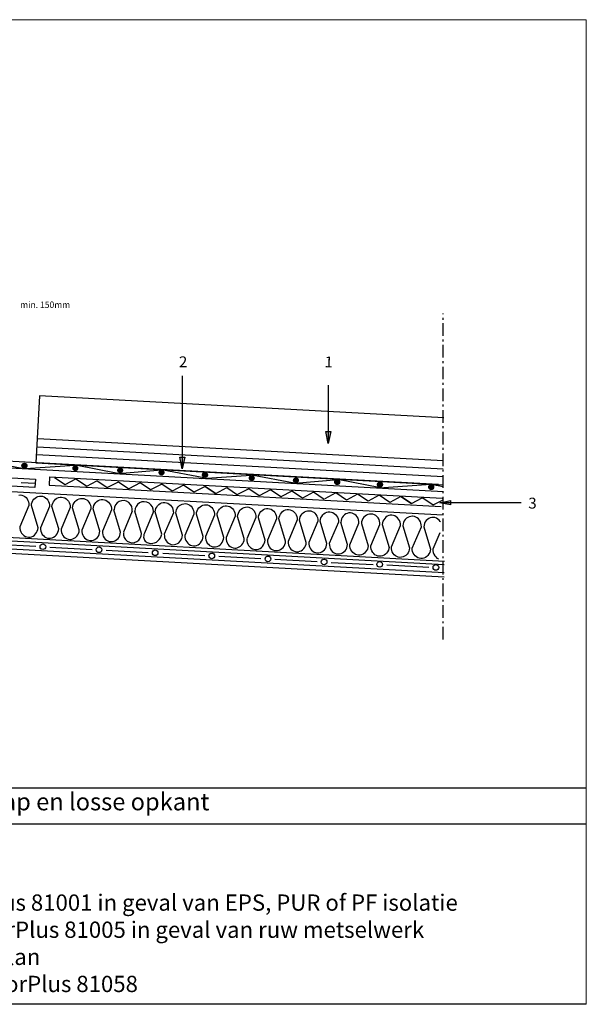
# Model space of a CAD drawing. Units: inches. Extents: x -161 to 345, y 259 to 713.
# Drawn here: x 84 to 345, y 259 to 713 of the extents above; entities that cross this region are included whole.
import ezdxf
from ezdxf.enums import TextEntityAlignment as Align

# ---------------------------------------------------------------- set-up
doc = ezdxf.new("R2010")
doc.units = ezdxf.units.IN
doc.header["$MEASUREMENT"] = 0
doc.linetypes.add('DCAD_Center', pattern=[36, 21, -6, 3, -6])
for name, color, linetype, true_color in [('1', 7, 'Continuous', 0xffffff), ('6', 7, 'Continuous', 0xffffff), ('9', 7, 'Continuous', 0xffffff), ('ARCERING', 7, 'Continuous', 0xffffff), ('NUMÉROS', 7, 'Continuous', 0xffffff), ('PIJLEN', 7, 'Continuous', 0x000000)]:
    doc.layers.add(name, color=color, linetype=linetype, true_color=true_color)
doc.styles.get("Standard").update_dxf_attribs({"font": 'ARIALN.TTF'})

msp = doc.modelspace()

# ---------------------------------------------------------------- hatches: boundary and pattern name
h = msp.add_hatch(color=256)
h.paths.add_polyline_path([(-45.88, 615.41), (-42.88, 616.01), (-45.88, 616.61)])
h.paths.add_polyline_path([(-36.64, 626.89), (-37.24, 623.89), (-37.84, 626.89)])
h.paths.add_polyline_path([(77.64, 618.39), (78.24, 621.39), (78.84, 618.39)])
h.paths.add_polyline_path([(38.94, 575.47), (35.94, 576.07), (38.94, 576.67)])
h.paths.add_polyline_path([(-64.16, 549.91), (-59.16, 548.91), (-64.16, 547.91)])
h.paths.add_polyline_path([(-41.92, 547.91), (-46.92, 548.91), (-41.92, 549.91)])
h.paths.add_polyline_path([(159.62, 511.12), (158.52, 505.62), (157.42, 511.12)])
h.paths.add_polyline_path([(226.93, 522.89), (225.83, 517.39), (224.73, 522.89)])
h.paths.add_polyline_path([(282.22, 489.05), (277.22, 490.05), (282.22, 491.05)])
at = {"layer": '9', "linetype": 'Continuous', "ltscale": 0.08956}
for points in [[(84.23, 507.2), (84.24, 507.26), (84.24, 507.32), (84.25, 507.38), (84.27, 507.43), (84.28, 507.49), (84.3, 507.55), (84.32, 507.6), (84.34, 507.66), (84.37, 507.71), (84.4, 507.76), (84.43, 507.81), (84.46, 507.86), (84.5, 507.91), (84.54, 507.96), (84.58, 508), (84.62, 508.05), (84.66, 508.09), (84.71, 508.13), (84.76, 508.17), (84.81, 508.21), (84.86, 508.24), (84.91, 508.27), (84.97, 508.3), (85.03, 508.33), (85.08, 508.36), (85.14, 508.38), (85.2, 508.4), (85.26, 508.42), (85.33, 508.44), (85.39, 508.45), (85.45, 508.46), (85.52, 508.47), (85.58, 508.48), (85.64, 508.48), (85.71, 508.48), (85.77, 508.48), (85.84, 508.48), (85.9, 508.47), (85.97, 508.47), (86.03, 508.45), (86.09, 508.44), (86.16, 508.42), (86.22, 508.41), (86.28, 508.39), (86.34, 508.36), (86.4, 508.34), (86.45, 508.31), (86.51, 508.28), (86.57, 508.25), (86.62, 508.21), (86.67, 508.18), (86.72, 508.14), (86.77, 508.1), (86.81, 508.06), (86.86, 508.02), (86.9, 507.97), (86.94, 507.92), (86.98, 507.88), (87.01, 507.83), (87.05, 507.78), (87.08, 507.72), (87.1, 507.67), (87.13, 507.62), (87.15, 507.56), (87.17, 507.51), (87.19, 507.45), (87.2, 507.39), (87.22, 507.34), (87.23, 507.28), (87.23, 507.22), (87.24, 507.16), (87.24, 507.1), (87.24, 507.04), (87.23, 506.99), (87.22, 506.93), (87.21, 506.87), (87.2, 506.81), (87.19, 506.76), (87.17, 506.7), (87.15, 506.64), (87.12, 506.59), (87.1, 506.54), (87.07, 506.48), (87.04, 506.43), (87, 506.38), (86.97, 506.34), (86.93, 506.29), (86.89, 506.24), (86.85, 506.2), (86.8, 506.16), (86.75, 506.12), (86.71, 506.08), (86.66, 506.04), (86.6, 506.01), (86.55, 505.98), (86.5, 505.95), (86.44, 505.92), (86.38, 505.89), (86.32, 505.87), (86.26, 505.85), (86.2, 505.83), (86.14, 505.81), (86.08, 505.8), (86.01, 505.79), (85.95, 505.78), (85.88, 505.77), (85.82, 505.77), (85.76, 505.77), (85.69, 505.77), (85.63, 505.77), (85.56, 505.78), (85.5, 505.78), (85.43, 505.8), (85.37, 505.81), (85.31, 505.83), (85.25, 505.84), (85.19, 505.86), (85.13, 505.89), (85.07, 505.91), (85.01, 505.94), (84.95, 505.97), (84.9, 506), (84.85, 506.04), (84.79, 506.07), (84.74, 506.11), (84.7, 506.15), (84.65, 506.19), (84.61, 506.24), (84.56, 506.28), (84.53, 506.33), (84.49, 506.37), (84.45, 506.42), (84.42, 506.48), (84.39, 506.53), (84.36, 506.58), (84.34, 506.63), (84.31, 506.69), (84.29, 506.75), (84.28, 506.8), (84.26, 506.86), (84.25, 506.92), (84.24, 506.97), (84.23, 507.03), (84.23, 507.09), (84.23, 507.15)], [(107.79, 506.06), (107.8, 506.17), (107.83, 506.27), (107.86, 506.38), (107.9, 506.48), (107.96, 506.58), (108.02, 506.67), (108.09, 506.76), (108.16, 506.84), (108.25, 506.92), (108.34, 506.99), (108.44, 507.05), (108.54, 507.11), (108.65, 507.15), (108.76, 507.19), (108.88, 507.22), (109, 507.24), (109.11, 507.25), (109.23, 507.26), (109.29, 507.25), (109.41, 507.24), (109.53, 507.22), (109.65, 507.19), (109.76, 507.15), (109.87, 507.11), (109.98, 507.05), (110.07, 506.99), (110.17, 506.92), (110.25, 506.84), (110.33, 506.76), (110.41, 506.67), (110.47, 506.58), (110.52, 506.48), (110.57, 506.38), (110.6, 506.28), (110.63, 506.17), (110.65, 506.06), (110.65, 505.95), (110.65, 505.9), (110.64, 505.79), (110.62, 505.68), (110.59, 505.57), (110.56, 505.47), (110.51, 505.37), (110.45, 505.28), (110.39, 505.18), (110.31, 505.1), (110.23, 505.02), (110.14, 504.95), (110.05, 504.88), (109.95, 504.82), (109.84, 504.77), (109.73, 504.73), (109.61, 504.7), (109.5, 504.67), (109.38, 504.66), (109.26, 504.65), (109.16, 504.65), (109.15, 504.65), (109.03, 504.66), (108.91, 504.68), (108.8, 504.71), (108.68, 504.75), (108.58, 504.8), (108.47, 504.85), (108.37, 504.91), (108.28, 504.98), (108.19, 505.06), (108.11, 505.14), (108.04, 505.23), (107.97, 505.32), (107.92, 505.42), (107.87, 505.52), (107.84, 505.62), (107.81, 505.73), (107.79, 505.84), (107.79, 505.95)], [(128.45, 505.08), (128.46, 505.19), (128.49, 505.29), (128.52, 505.4), (128.56, 505.5), (128.62, 505.6), (128.68, 505.69), (128.75, 505.78), (128.82, 505.86), (128.91, 505.94), (129, 506.01), (129.1, 506.07), (129.2, 506.13), (129.31, 506.17), (129.42, 506.21), (129.54, 506.24), (129.65, 506.26), (129.77, 506.27), (129.89, 506.28), (129.95, 506.27), (129.95, 506.27), (130.07, 506.26), (130.19, 506.24), (130.31, 506.21), (130.42, 506.18), (130.53, 506.13), (130.63, 506.07), (130.73, 506.01), (130.83, 505.94), (130.91, 505.87), (130.99, 505.78), (131.07, 505.69), (131.13, 505.6), (131.18, 505.5), (131.23, 505.4), (131.26, 505.3), (131.29, 505.19), (131.31, 505.08), (131.31, 504.97), (131.31, 504.92), (131.3, 504.81), (131.28, 504.7), (131.25, 504.59), (131.22, 504.49), (131.17, 504.39), (131.11, 504.3), (131.05, 504.21), (130.97, 504.12), (130.89, 504.04), (130.8, 503.97), (130.71, 503.9), (130.6, 503.84), (130.5, 503.79), (130.39, 503.75), (130.27, 503.72), (130.16, 503.69), (130.04, 503.68), (129.92, 503.67), (129.81, 503.67), (129.81, 503.67), (129.69, 503.68), (129.57, 503.7), (129.46, 503.73), (129.34, 503.77), (129.23, 503.82), (129.13, 503.87), (129.03, 503.93), (128.94, 504), (128.85, 504.08), (128.77, 504.16), (128.7, 504.25), (128.63, 504.34), (128.58, 504.44), (128.53, 504.54), (128.5, 504.65), (128.47, 504.75), (128.45, 504.86), (128.45, 504.97)], [(147.53, 504.08), (147.54, 504.19), (147.57, 504.29), (147.6, 504.4), (147.64, 504.5), (147.7, 504.6), (147.76, 504.69), (147.83, 504.78), (147.9, 504.86), (147.99, 504.94), (148.08, 505.01), (148.18, 505.07), (148.28, 505.13), (148.39, 505.17), (148.5, 505.21), (148.62, 505.24), (148.73, 505.26), (148.85, 505.27), (148.97, 505.28), (149.03, 505.27), (149.15, 505.26), (149.27, 505.24), (149.39, 505.21), (149.5, 505.18), (149.61, 505.13), (149.72, 505.07), (149.81, 505.01), (149.91, 504.94), (149.99, 504.87), (150.07, 504.78), (150.15, 504.69), (150.21, 504.6), (150.26, 504.5), (150.31, 504.4), (150.34, 504.3), (150.37, 504.19), (150.39, 504.08), (150.39, 503.97), (150.39, 503.92), (150.38, 503.81), (150.36, 503.7), (150.33, 503.6), (150.3, 503.49), (150.25, 503.39), (150.19, 503.3), (150.13, 503.21), (150.05, 503.12), (149.97, 503.04), (149.88, 502.97), (149.79, 502.9), (149.69, 502.84), (149.58, 502.79), (149.47, 502.75), (149.35, 502.72), (149.24, 502.69), (149.12, 502.68), (149, 502.67), (148.89, 502.67), (148.77, 502.68), (148.65, 502.7), (148.54, 502.73), (148.42, 502.77), (148.31, 502.82), (148.21, 502.87), (148.11, 502.93), (148.02, 503), (147.93, 503.08), (147.85, 503.16), (147.78, 503.25), (147.71, 503.34), (147.66, 503.44), (147.61, 503.54), (147.58, 503.65), (147.55, 503.75), (147.53, 503.86), (147.53, 503.97)], [(167.49, 502.94), (167.49, 503), (167.5, 503.06), (167.51, 503.12), (167.52, 503.17), (167.54, 503.23), (167.56, 503.29), (167.58, 503.34), (167.6, 503.4), (167.63, 503.45), (167.66, 503.5), (167.69, 503.55), (167.72, 503.6), (167.76, 503.65), (167.79, 503.7), (167.83, 503.74), (167.88, 503.79), (167.92, 503.83), (167.97, 503.87), (168.02, 503.91), (168.07, 503.95), (168.12, 503.98), (168.17, 504.01), (168.23, 504.04), (168.28, 504.07), (168.34, 504.1), (168.4, 504.12), (168.46, 504.14), (168.52, 504.16), (168.58, 504.18), (168.65, 504.19), (168.71, 504.2), (168.77, 504.21), (168.84, 504.22), (168.9, 504.22), (168.97, 504.22), (169.03, 504.22), (169.1, 504.22), (169.16, 504.21), (169.22, 504.21), (169.29, 504.19), (169.35, 504.18), (169.41, 504.16), (169.48, 504.15), (169.54, 504.13), (169.6, 504.1), (169.66, 504.08), (169.71, 504.05), (169.77, 504.02), (169.82, 503.99), (169.88, 503.95), (169.93, 503.92), (169.98, 503.88), (170.03, 503.84), (170.07, 503.8), (170.12, 503.76), (170.16, 503.71), (170.2, 503.66), (170.24, 503.62), (170.27, 503.57), (170.3, 503.52), (170.33, 503.46), (170.36, 503.41), (170.39, 503.36), (170.41, 503.3), (170.43, 503.25), (170.45, 503.19), (170.46, 503.13), (170.47, 503.08), (170.48, 503.02), (170.49, 502.96), (170.49, 502.9), (170.5, 502.84), (170.49, 502.78), (170.49, 502.73), (170.48, 502.67), (170.47, 502.61), (170.46, 502.55), (170.44, 502.5), (170.43, 502.44), (170.4, 502.38), (170.38, 502.33), (170.35, 502.28), (170.33, 502.22), (170.29, 502.17), (170.26, 502.12), (170.23, 502.08), (170.19, 502.03), (170.15, 501.98), (170.1, 501.94), (170.06, 501.9), (170.01, 501.86), (169.96, 501.82), (169.91, 501.78), (169.86, 501.75), (169.81, 501.72), (169.75, 501.69), (169.7, 501.66), (169.64, 501.63), (169.58, 501.61), (169.52, 501.59), (169.46, 501.57), (169.4, 501.55), (169.33, 501.54), (169.27, 501.53), (169.21, 501.52), (169.14, 501.51), (169.08, 501.51), (169.01, 501.51), (168.95, 501.51), (168.88, 501.51), (168.82, 501.52), (168.76, 501.52), (168.69, 501.54), (168.63, 501.55), (168.57, 501.57), (168.5, 501.58), (168.44, 501.6), (168.38, 501.63), (168.32, 501.65), (168.27, 501.68), (168.21, 501.71), (168.16, 501.74), (168.1, 501.78), (168.05, 501.81), (168, 501.85), (167.95, 501.89), (167.91, 501.93), (167.86, 501.98), (167.82, 502.02), (167.78, 502.07), (167.75, 502.11), (167.71, 502.16), (167.68, 502.22), (167.65, 502.27), (167.62, 502.32), (167.59, 502.37), (167.57, 502.43), (167.55, 502.49), (167.53, 502.54), (167.52, 502.6), (167.51, 502.66), (167.5, 502.71), (167.49, 502.77), (167.49, 502.83), (167.49, 502.89)], [(189.11, 501.55), (189.13, 501.65), (189.15, 501.76), (189.18, 501.87), (189.23, 501.97), (189.28, 502.07), (189.34, 502.16), (189.41, 502.25), (189.49, 502.33), (189.57, 502.41), (189.66, 502.48), (189.76, 502.54), (189.86, 502.6), (189.97, 502.64), (190.08, 502.68), (190.2, 502.71), (190.32, 502.73), (190.44, 502.74), (190.56, 502.74), (190.62, 502.74), (190.74, 502.73), (190.85, 502.71), (190.97, 502.68), (191.08, 502.64), (191.19, 502.6), (191.3, 502.54), (191.4, 502.48), (191.49, 502.41), (191.58, 502.33), (191.66, 502.25), (191.73, 502.16), (191.79, 502.07), (191.85, 501.97), (191.89, 501.87), (191.93, 501.76), (191.95, 501.66), (191.97, 501.55), (191.97, 501.44), (191.97, 501.39), (191.96, 501.28), (191.95, 501.17), (191.92, 501.06), (191.88, 500.96), (191.83, 500.86), (191.77, 500.76), (191.71, 500.67), (191.63, 500.59), (191.55, 500.51), (191.46, 500.44), (191.37, 500.37), (191.27, 500.31), (191.16, 500.26), (191.05, 500.22), (190.94, 500.19), (190.82, 500.16), (190.7, 500.15), (190.58, 500.14), (190.48, 500.14), (190.47, 500.14), (190.35, 500.15), (190.24, 500.17), (190.12, 500.2), (190.01, 500.24), (189.9, 500.28), (189.79, 500.34), (189.69, 500.4), (189.6, 500.47), (189.51, 500.55), (189.43, 500.63), (189.36, 500.72), (189.3, 500.81), (189.24, 500.91), (189.2, 501.01), (189.16, 501.11), (189.13, 501.22), (189.12, 501.33), (189.11, 501.44)], [(209.48, 500.48), (209.49, 500.59), (209.51, 500.69), (209.55, 500.8), (209.59, 500.9), (209.64, 501), (209.7, 501.09), (209.77, 501.18), (209.85, 501.26), (209.93, 501.34), (210.03, 501.41), (210.12, 501.47), (210.23, 501.53), (210.33, 501.57), (210.45, 501.61), (210.56, 501.64), (210.68, 501.66), (210.8, 501.67), (210.92, 501.68), (210.98, 501.67), (210.98, 501.67), (211.1, 501.66), (211.22, 501.64), (211.33, 501.61), (211.45, 501.58), (211.56, 501.53), (211.66, 501.47), (211.76, 501.41), (211.85, 501.34), (211.94, 501.27), (212.02, 501.18), (212.09, 501.09), (212.15, 501), (212.21, 500.9), (212.25, 500.8), (212.29, 500.7), (212.32, 500.59), (212.33, 500.48), (212.34, 500.37), (212.34, 500.32), (212.33, 500.21), (212.31, 500.1), (212.28, 500), (212.24, 499.89), (212.19, 499.79), (212.14, 499.7), (212.07, 499.61), (212, 499.52), (211.92, 499.44), (211.83, 499.37), (211.73, 499.3), (211.63, 499.24), (211.52, 499.19), (211.41, 499.15), (211.3, 499.12), (211.18, 499.09), (211.06, 499.08), (210.94, 499.07), (210.84, 499.07), (210.84, 499.07), (210.72, 499.08), (210.6, 499.1), (210.48, 499.13), (210.37, 499.17), (210.26, 499.22), (210.15, 499.27), (210.06, 499.33), (209.96, 499.4), (209.87, 499.48), (209.79, 499.56), (209.72, 499.65), (209.66, 499.74), (209.6, 499.84), (209.56, 499.94), (209.52, 500.05), (209.5, 500.15), (209.48, 500.26), (209.47, 500.37)], [(228.45, 499.65), (228.46, 499.71), (228.46, 499.77), (228.47, 499.83), (228.49, 499.88), (228.5, 499.94), (228.52, 500), (228.54, 500.05), (228.56, 500.11), (228.59, 500.16), (228.62, 500.21), (228.65, 500.26), (228.68, 500.31), (228.72, 500.36), (228.76, 500.41), (228.8, 500.45), (228.84, 500.5), (228.88, 500.54), (228.93, 500.58), (228.98, 500.62), (229.03, 500.65), (229.08, 500.69), (229.13, 500.72), (229.19, 500.75), (229.25, 500.78), (229.3, 500.81), (229.36, 500.83), (229.42, 500.85), (229.48, 500.87), (229.55, 500.89), (229.61, 500.9), (229.67, 500.91), (229.74, 500.92), (229.8, 500.93), (229.86, 500.93), (229.93, 500.93), (229.99, 500.93), (230.06, 500.93), (230.12, 500.92), (230.19, 500.91), (230.25, 500.9), (230.31, 500.89), (230.38, 500.87), (230.44, 500.86), (230.5, 500.83), (230.56, 500.81), (230.62, 500.79), (230.68, 500.76), (230.73, 500.73), (230.79, 500.7), (230.84, 500.66), (230.89, 500.63), (230.94, 500.59), (230.99, 500.55), (231.04, 500.51), (231.08, 500.46), (231.12, 500.42), (231.16, 500.37), (231.2, 500.33), (231.23, 500.28), (231.27, 500.22), (231.3, 500.17), (231.33, 500.12), (231.35, 500.07), (231.37, 500.01), (231.39, 499.96), (231.41, 499.9), (231.43, 499.84), (231.44, 499.78), (231.45, 499.73), (231.45, 499.67), (231.46, 499.61), (231.46, 499.55), (231.46, 499.49), (231.45, 499.43), (231.44, 499.38), (231.43, 499.32), (231.42, 499.26), (231.41, 499.2), (231.39, 499.15), (231.37, 499.09), (231.34, 499.04), (231.32, 498.99), (231.29, 498.93), (231.26, 498.88), (231.22, 498.83), (231.19, 498.78), (231.15, 498.74), (231.11, 498.69), (231.07, 498.65), (231.02, 498.61), (230.98, 498.57), (230.93, 498.53), (230.88, 498.49), (230.83, 498.46), (230.77, 498.42), (230.72, 498.39), (230.66, 498.37), (230.6, 498.34), (230.54, 498.32), (230.48, 498.3), (230.42, 498.28), (230.36, 498.26), (230.3, 498.25), (230.23, 498.24), (230.17, 498.23), (230.11, 498.22), (230.04, 498.22), (229.98, 498.21), (229.91, 498.22), (229.85, 498.22), (229.78, 498.22), (229.72, 498.23), (229.65, 498.24), (229.59, 498.26), (229.53, 498.27), (229.47, 498.29), (229.41, 498.31), (229.35, 498.34), (229.29, 498.36), (229.23, 498.39), (229.17, 498.42), (229.12, 498.45), (229.07, 498.48), (229.02, 498.52), (228.97, 498.56), (228.92, 498.6), (228.87, 498.64), (228.83, 498.68), (228.79, 498.73), (228.75, 498.78), (228.71, 498.82), (228.67, 498.87), (228.64, 498.92), (228.61, 498.98), (228.58, 499.03), (228.56, 499.08), (228.53, 499.14), (228.51, 499.19), (228.5, 499.25), (228.48, 499.31), (228.47, 499.37), (228.46, 499.42), (228.45, 499.48), (228.45, 499.54), (228.45, 499.6)], [(248.15, 498.48), (248.15, 498.54), (248.16, 498.6), (248.17, 498.66), (248.18, 498.72), (248.2, 498.77), (248.22, 498.83), (248.24, 498.88), (248.26, 498.94), (248.29, 498.99), (248.32, 499.04), (248.35, 499.09), (248.38, 499.14), (248.42, 499.19), (248.45, 499.24), (248.49, 499.29), (248.54, 499.33), (248.58, 499.37), (248.63, 499.41), (248.68, 499.45), (248.73, 499.49), (248.78, 499.52), (248.83, 499.55), (248.89, 499.58), (248.94, 499.61), (249, 499.64), (249.06, 499.66), (249.12, 499.68), (249.18, 499.7), (249.24, 499.72), (249.31, 499.73), (249.37, 499.74), (249.43, 499.75), (249.5, 499.76), (249.56, 499.76), (249.63, 499.77), (249.69, 499.76), (249.76, 499.76), (249.82, 499.75), (249.89, 499.75), (249.95, 499.74), (250.01, 499.72), (250.07, 499.71), (250.14, 499.69), (250.2, 499.67), (250.26, 499.64), (250.32, 499.62), (250.37, 499.59), (250.43, 499.56), (250.48, 499.53), (250.54, 499.5), (250.59, 499.46), (250.64, 499.42), (250.69, 499.38), (250.73, 499.34), (250.78, 499.3), (250.82, 499.25), (250.86, 499.21), (250.9, 499.16), (250.93, 499.11), (250.96, 499.06), (250.99, 499.01), (251.02, 498.95), (251.05, 498.9), (251.07, 498.84), (251.09, 498.79), (251.11, 498.73), (251.12, 498.67), (251.14, 498.62), (251.14, 498.56), (251.15, 498.5), (251.15, 498.44), (251.16, 498.38), (251.15, 498.32), (251.15, 498.27), (251.14, 498.21), (251.13, 498.15), (251.12, 498.09), (251.1, 498.04), (251.09, 497.98), (251.06, 497.93), (251.04, 497.87), (251.01, 497.82), (250.99, 497.77), (250.95, 497.71), (250.92, 497.66), (250.89, 497.62), (250.85, 497.57), (250.81, 497.52), (250.76, 497.48), (250.72, 497.44), (250.67, 497.4), (250.62, 497.36), (250.57, 497.32), (250.52, 497.29), (250.47, 497.26), (250.41, 497.23), (250.36, 497.2), (250.3, 497.17), (250.24, 497.15), (250.18, 497.13), (250.12, 497.11), (250.06, 497.09), (249.99, 497.08), (249.93, 497.07), (249.87, 497.06), (249.8, 497.05), (249.74, 497.05), (249.67, 497.05), (249.61, 497.05), (249.54, 497.05), (249.48, 497.06), (249.42, 497.07), (249.35, 497.08), (249.29, 497.09), (249.23, 497.11), (249.16, 497.12), (249.1, 497.15), (249.04, 497.17), (248.98, 497.19), (248.93, 497.22), (248.87, 497.25), (248.82, 497.28), (248.76, 497.32), (248.71, 497.35), (248.66, 497.39), (248.61, 497.43), (248.57, 497.47), (248.52, 497.52), (248.48, 497.56), (248.44, 497.61), (248.41, 497.66), (248.37, 497.71), (248.34, 497.76), (248.31, 497.81), (248.28, 497.86), (248.25, 497.92), (248.23, 497.97), (248.21, 498.03), (248.19, 498.08), (248.18, 498.14), (248.17, 498.2), (248.16, 498.26), (248.15, 498.31), (248.15, 498.37), (248.15, 498.43)], [(271.79, 497.3), (271.8, 497.36), (271.8, 497.42), (271.81, 497.48), (271.83, 497.53), (271.84, 497.59), (271.86, 497.64), (271.88, 497.7), (271.9, 497.75), (271.93, 497.81), (271.96, 497.86), (271.99, 497.91), (272.02, 497.96), (272.06, 498.01), (272.1, 498.06), (272.14, 498.1), (272.18, 498.15), (272.22, 498.19), (272.27, 498.23), (272.32, 498.27), (272.37, 498.3), (272.42, 498.34), (272.47, 498.37), (272.53, 498.4), (272.59, 498.43), (272.64, 498.45), (272.7, 498.48), (272.76, 498.5), (272.82, 498.52), (272.89, 498.53), (272.95, 498.55), (273.01, 498.56), (273.08, 498.57), (273.14, 498.58), (273.2, 498.58), (273.27, 498.58), (273.33, 498.58), (273.4, 498.58), (273.46, 498.57), (273.53, 498.56), (273.59, 498.55), (273.65, 498.54), (273.72, 498.52), (273.78, 498.5), (273.84, 498.48), (273.9, 498.46), (273.96, 498.44), (274.01, 498.41), (274.07, 498.38), (274.13, 498.35), (274.18, 498.31), (274.23, 498.28), (274.28, 498.24), (274.33, 498.2), (274.37, 498.16), (274.42, 498.11), (274.46, 498.07), (274.5, 498.02), (274.54, 497.97), (274.57, 497.92), (274.61, 497.87), (274.64, 497.82), (274.66, 497.77), (274.69, 497.71), (274.71, 497.66), (274.73, 497.6), (274.75, 497.55), (274.76, 497.49), (274.78, 497.43), (274.79, 497.37), (274.79, 497.32), (274.8, 497.26), (274.8, 497.2), (274.8, 497.14), (274.79, 497.08), (274.78, 497.02), (274.77, 496.97), (274.76, 496.91), (274.75, 496.85), (274.73, 496.8), (274.71, 496.74), (274.68, 496.69), (274.66, 496.63), (274.63, 496.58), (274.6, 496.53), (274.56, 496.48), (274.53, 496.43), (274.49, 496.39), (274.45, 496.34), (274.41, 496.3), (274.36, 496.25), (274.31, 496.21), (274.27, 496.18), (274.22, 496.14), (274.16, 496.11), (274.11, 496.07), (274.06, 496.04), (274, 496.02), (273.94, 495.99), (273.88, 495.97), (273.82, 495.94), (273.76, 495.93), (273.7, 495.91), (273.64, 495.9), (273.57, 495.88), (273.51, 495.87), (273.44, 495.87), (273.38, 495.86), (273.32, 495.86), (273.25, 495.86), (273.19, 495.87), (273.12, 495.87), (273.06, 495.88), (272.99, 495.89), (272.93, 495.91), (272.87, 495.92), (272.81, 495.94), (272.75, 495.96), (272.69, 495.98), (272.63, 496.01), (272.57, 496.04), (272.51, 496.07), (272.46, 496.1), (272.41, 496.13), (272.35, 496.17), (272.3, 496.21), (272.26, 496.25), (272.21, 496.29), (272.17, 496.33), (272.12, 496.38), (272.09, 496.42), (272.05, 496.47), (272.01, 496.52), (271.98, 496.57), (271.95, 496.62), (271.92, 496.68), (271.9, 496.73), (271.87, 496.79), (271.85, 496.84), (271.84, 496.9), (271.82, 496.96), (271.81, 497.01), (271.8, 497.07), (271.79, 497.13), (271.79, 497.19), (271.79, 497.25)]]:
    msp.add_hatch(color=7, dxfattribs=at).paths.add_polyline_path(points)

# ---------------------------------------------------------------- linework, layer by layer
at = {"color": 0, "lineweight": 0}
msp.add_line((344.79, 712.77), (344.79, 258.77), dxfattribs=at)
for p, q in [((273.33, 498.55), (278.78, 497.52)), ((250.69, 479.97), (253.83, 469.47)), ((-160.51, 342.03), (344.79, 342.03))]:
    msp.add_line(p, q)
msp.add_lwpolyline([(-160.51, 712.77), (344.79, 712.77), (344.79, 358.57), (-160.51, 358.57)], close=True, dxfattribs=at)
msp.add_lwpolyline([(344.79, 258.77), (-160.51, 258.77), (-160.51, 358.57), (344.79, 358.57)])
at = {"layer": '1', "color": 7, "linetype": 'Continuous', "ltscale": 10}
for p, q in [((278.86, 509.35), (91.93, 519.52)), ((278.85, 505.51), (91.72, 515.69)), ((278.83, 502.01), (91.53, 512.19))]:
    msp.add_line(p, q, dxfattribs=at)
at = {"layer": '1', "color": 7, "linetype": 'Continuous', "ltscale": 0.5}
for p, q in [((97.3, 498.13), (97.51, 502.01)), ((97.51, 502.01), (278.41, 492.18)), ((97.15, 498.14), (277.95, 488.31))]:
    msp.add_line(p, q, dxfattribs=at)
at = {"layer": '1', "color": 7, "linetype": 'Continuous', "ltscale": 10}
for points in [[(279.06, 529.12), (92.64, 539.26), (90.97, 508.51), (278.82, 498.29)], [(99.57, 501.62), (104.46, 498.38), (109.45, 501.02), (109.76, 500.94), (114.5, 497.74), (119.13, 500.13)], [(259.24, 492.92), (264.12, 489.68), (269.12, 492.32), (269.43, 492.24), (274.16, 489.03), (278.79, 491.43)]]:
    msp.add_lwpolyline(points, dxfattribs=at)
at = {"layer": '1', "color": 7, "linetype": 'Continuous', "ltscale": 7.5002e-05}
msp.add_lwpolyline([(279.35, 462.99), (38.51, 476.09), (39.67, 497.44), (278.83, 484.43)], dxfattribs=at)
at = {"layer": '1', "color": 7, "linetype": 'Continuous', "ltscale": 0.75}
for points in [[(173.87, 494.33), (169.04, 497.59), (163.89, 494.87), (159.06, 498.14), (153.9, 495.41), (149.07, 498.68), (143.92, 495.95), (139.09, 499.22), (133.93, 496.5)], [(223.92, 491.6), (219.09, 494.87), (213.93, 492.15), (209.1, 495.41), (203.95, 492.69), (199.12, 495.96), (193.96, 493.23), (189.13, 496.5), (183.98, 493.78)], [(264.15, 489.65), (259.32, 492.91), (254.16, 490.19), (249.33, 493.46), (244.18, 490.73), (239.35, 494), (234.19, 491.28), (229.36, 494.54), (224.21, 491.82)]]:
    msp.add_lwpolyline(points, dxfattribs=at)
at = {"layer": '1', "color": 7, "linetype": 'Continuous', "ltscale": 0.075002}
for points in [[(83.15, 493.59), (83.88, 493.62), (84.6, 493.51), (85.3, 493.27), (85.94, 492.9), (86.51, 492.41), (87, 491.82), (87.38, 491.14), (87.65, 490.4), (87.8, 489.62), (87.82, 488.83), (83.65, 478.97)], [(83.65, 478.97), (83.67, 478.17), (83.82, 477.39), (84.09, 476.65), (84.47, 475.97), (84.95, 475.38), (85.53, 474.89), (86.17, 474.52), (86.86, 474.28), (87.59, 474.17), (88.32, 474.2), (89.04, 474.37), (89.72, 474.67), (90.34, 475.09), (90.89, 475.63), (91.34, 476.26), (91.69, 476.96), (91.92, 477.72), (92.03, 478.51), (92.03, 478.51), (88.95, 488.76), (88.95, 488.76), (89.05, 489.55), (89.29, 490.31), (89.63, 491.02), (90.09, 491.65), (90.63, 492.18), (91.26, 492.61), (91.94, 492.91), (92.65, 493.08), (93.38, 493.11), (94.11, 493), (94.8, 492.75), (95.45, 492.38), (96.02, 491.89), (96.5, 491.3), (96.89, 490.62), (97.16, 489.88), (97.3, 489.11), (97.32, 488.31), (93.15, 478.45), (93.17, 477.65), (93.32, 476.87), (93.59, 476.13), (93.97, 475.46), (94.46, 474.87), (95.03, 474.38), (95.68, 474), (96.37, 473.76), (97.09, 473.65), (97.82, 473.68), (98.54, 473.85), (99.22, 474.15), (99.84, 474.57), (100.39, 475.11), (100.84, 475.74), (101.19, 476.44), (101.42, 477.2), (101.53, 477.99), (101.53, 477.99), (98.45, 488.25), (98.45, 488.25), (98.56, 489.04), (98.79, 489.8), (99.14, 490.5), (99.59, 491.13), (100.14, 491.67), (100.76, 492.09), (101.44, 492.39), (102.16, 492.56), (102.89, 492.59), (103.61, 492.48), (104.31, 492.24), (104.95, 491.86), (105.52, 491.37), (106.01, 490.78), (106.39, 490.11), (106.66, 489.37), (106.81, 488.59), (106.83, 487.79), (102.66, 477.93), (102.68, 477.13), (102.83, 476.35), (103.09, 475.62), (103.48, 474.94), (103.96, 474.35), (104.54, 473.86), (105.18, 473.49), (105.87, 473.24), (106.6, 473.13), (107.33, 473.16), (108.05, 473.33), (108.73, 473.63), (109.35, 474.06), (109.9, 474.59), (110.35, 475.22), (110.7, 475.93), (110.93, 476.69), (111.03, 477.48), (111.03, 477.48), (107.96, 487.73), (107.96, 487.73), (108.06, 488.52), (108.29, 489.28), (108.64, 489.98), (109.1, 490.61), (109.64, 491.15), (110.27, 491.57), (110.95, 491.87), (111.66, 492.04), (112.34, 492.07), (112.39, 492.07), (113.12, 491.96), (113.81, 491.72), (114.46, 491.35), (115.03, 490.86), (115.51, 490.26), (115.9, 489.59), (116.17, 488.85), (116.31, 488.07), (116.33, 487.27), (112.16, 477.41), (112.18, 476.62), (112.33, 475.84), (112.6, 475.1), (112.98, 474.42), (113.47, 473.83), (114.04, 473.34), (114.68, 472.97), (115.38, 472.73), (116.1, 472.62), (116.83, 472.65), (117.55, 472.81), (118.23, 473.12), (118.85, 473.54), (119.4, 474.07), (119.85, 474.7), (120.2, 475.41), (120.43, 476.17), (120.54, 476.96), (120.54, 476.96), (117.46, 487.21), (117.46, 487.21), (117.57, 488), (117.8, 488.76), (118.15, 489.47), (118.6, 490.1), (119.15, 490.63), (119.77, 491.06), (120.45, 491.36), (121.17, 491.52), (121.9, 491.55), (122.62, 491.45), (123.32, 491.2), (123.96, 490.83), (124.53, 490.34), (125.02, 489.75), (125.4, 489.07), (125.67, 488.33), (125.82, 487.55), (125.84, 486.76), (121.67, 476.9), (121.69, 476.1), (121.83, 475.32), (122.1, 474.58), (122.49, 473.91), (122.97, 473.32), (123.55, 472.83), (124.19, 472.45), (124.88, 472.21), (125.61, 472.1), (126.34, 472.13), (127.05, 472.3), (127.73, 472.6), (128.36, 473.02), (128.9, 473.56), (129.36, 474.19), (129.71, 474.89), (129.94, 475.65), (130.04, 476.44), (130.04, 476.44), (126.97, 486.7)], [(143.23, 471.4), (144.07, 471.29), (144.93, 471.34), (145.77, 471.55), (146.56, 471.92), (147.28, 472.43), (147.92, 473.07), (148.44, 473.82), (148.84, 474.65), (149.1, 475.55), (146.02, 485.8), (146.02, 485.8), (146.13, 486.59), (146.36, 487.35), (146.71, 488.06), (147.16, 488.69), (147.71, 489.22), (148.33, 489.65), (149.01, 489.95), (149.73, 490.11), (150.46, 490.14), (151.18, 490.04), (151.87, 489.79), (152.52, 489.42), (153.09, 488.93), (153.58, 488.34), (153.96, 487.66), (154.23, 486.92), (154.38, 486.14), (154.4, 485.35), (150.23, 475.49), (150.25, 474.69), (150.39, 473.91), (150.66, 473.17), (151.05, 472.5), (151.53, 471.91), (152.1, 471.42), (152.75, 471.04), (153.44, 470.8), (154.17, 470.69), (154.9, 470.72), (155.61, 470.89), (156.29, 471.19), (156.92, 471.61), (157.46, 472.15), (157.92, 472.78), (158.26, 473.48), (158.5, 474.24), (158.6, 475.03), (155.52, 485.29), (155.52, 485.29), (155.63, 486.08), (155.86, 486.83), (156.21, 487.54), (156.66, 488.17), (157.21, 488.7), (157.83, 489.13), (158.51, 489.43), (159.23, 489.6), (159.96, 489.63), (160.69, 489.52), (161.38, 489.27), (162.02, 488.9), (162.6, 488.41), (163.08, 487.82), (163.46, 487.15), (163.73, 486.41), (163.88, 485.63), (163.9, 484.83), (159.73, 474.97), (159.75, 474.17), (159.9, 473.39), (160.17, 472.65), (160.55, 471.98), (161.04, 471.39), (161.61, 470.9), (162.25, 470.53), (162.95, 470.28), (163.67, 470.17), (164.4, 470.2), (165.12, 470.37), (165.8, 470.67), (166.42, 471.1), (166.97, 471.63), (167.42, 472.26), (167.77, 472.97), (168, 473.72), (168.11, 474.51), (168.11, 474.51), (165.03, 484.77), (165.03, 484.77), (165.14, 485.56), (165.37, 486.32), (165.71, 487.02), (166.17, 487.65), (166.72, 488.19), (167.34, 488.61), (168.02, 488.91), (168.74, 489.08), (169.47, 489.11), (170.19, 489), (170.88, 488.76), (171.53, 488.38), (172.1, 487.89), (172.59, 487.3), (172.97, 486.63), (173.24, 485.89), (173.39, 485.11), (173.41, 484.31), (169.23, 474.45), (169.25, 473.66), (169.4, 472.88), (169.67, 472.14), (170.05, 471.46), (170.54, 470.87), (171.11, 470.38), (171.76, 470.01), (172.45, 469.76), (173.17, 469.66), (173.91, 469.69), (174.62, 469.85), (175.3, 470.15), (175.93, 470.58), (176.47, 471.11), (176.93, 471.74), (177.27, 472.45), (177.5, 473.21), (177.61, 474), (177.61, 474), (174.53, 484.25), (174.64, 485.04), (174.87, 485.8), (175.22, 486.51), (175.67, 487.14), (176.22, 487.67), (176.84, 488.1), (177.52, 488.4), (178.24, 488.56), (178.97, 488.59), (179.69, 488.48), (180.39, 488.24), (181.03, 487.87), (181.61, 487.38), (182.09, 486.79), (182.47, 486.11), (182.74, 485.37), (182.89, 484.59), (182.91, 483.8), (178.74, 473.94), (178.76, 473.14), (178.91, 472.36), (179.18, 471.62), (179.56, 470.95), (180.04, 470.35), (180.62, 469.87), (181.26, 469.49), (181.96, 469.25), (182.68, 469.14), (183.41, 469.17), (184.13, 469.34), (184.81, 469.64), (185.43, 470.06), (185.98, 470.6), (186.43, 471.23), (186.78, 471.93), (187.01, 472.69), (187.12, 473.48), (187.12, 473.48), (184.04, 483.73), (184.04, 483.73), (184.15, 484.52), (184.38, 485.28), (184.72, 485.99), (185.18, 486.62), (185.73, 487.15), (186.35, 487.58), (187.03, 487.88), (187.74, 488.05), (188.48, 488.08), (189.2, 487.97), (189.89, 487.72), (190.54, 487.35), (191.11, 486.86), (191.6, 486.27), (191.98, 485.59), (192.25, 484.86), (192.4, 484.08), (192.42, 483.28), (188.24, 473.42)], [(188.29, 473.27), (188.32, 472.48), (188.46, 471.7), (188.73, 470.96), (189.12, 470.28), (189.6, 469.69), (190.17, 469.2), (190.82, 468.83), (191.51, 468.58), (192.23, 468.48), (192.97, 468.51), (193.68, 468.67), (194.36, 468.97), (194.99, 469.4), (195.53, 469.93), (195.99, 470.56), (196.33, 471.27), (196.57, 472.03), (196.67, 472.82), (196.67, 472.82), (193.59, 483.07), (193.59, 483.07), (193.7, 483.86), (193.93, 484.62), (194.28, 485.33), (194.73, 485.96), (195.28, 486.49), (195.9, 486.92), (196.58, 487.22), (197.3, 487.38), (198.03, 487.41), (198.76, 487.3), (199.45, 487.06), (200.09, 486.69), (200.67, 486.2), (201.15, 485.61), (201.53, 484.93), (201.8, 484.19), (201.95, 483.41), (201.97, 482.62), (197.8, 472.76), (197.82, 471.96), (197.97, 471.18), (198.24, 470.44), (198.62, 469.77), (199.11, 469.17), (199.68, 468.69), (200.32, 468.31), (201.02, 468.07), (201.74, 467.96), (202.47, 467.99), (203.19, 468.16), (203.87, 468.46), (204.49, 468.88), (205.04, 469.42), (205.49, 470.05), (205.84, 470.75), (206.07, 471.51), (206.18, 472.3), (206.18, 472.3), (203.1, 482.55), (203.1, 482.55), (203.21, 483.34), (203.44, 484.1), (203.78, 484.81), (204.24, 485.44), (204.79, 485.97), (205.41, 486.4), (206.09, 486.7), (206.81, 486.87), (207.54, 486.9), (208.26, 486.79), (208.95, 486.54), (209.6, 486.17), (210.17, 485.68), (210.66, 485.09), (211.04, 484.41), (211.31, 483.68), (211.46, 482.9), (211.48, 482.1), (207.3, 472.24), (207.32, 471.44), (207.47, 470.66), (207.74, 469.92), (208.12, 469.25), (208.61, 468.66), (209.18, 468.17), (209.83, 467.8), (210.52, 467.55), (211.24, 467.44), (211.98, 467.47), (212.69, 467.64), (213.37, 467.94), (213.99, 468.36), (214.54, 468.9), (215, 469.53), (215.34, 470.23), (215.57, 470.99), (215.68, 471.78), (215.68, 471.78), (212.6, 482.04), (212.6, 482.04), (212.71, 482.83), (212.94, 483.59), (213.29, 484.29), (213.74, 484.92), (214.29, 485.46), (214.91, 485.88), (215.59, 486.18), (216.31, 486.35), (216.98, 486.38), (217.04, 486.38), (217.76, 486.27), (218.46, 486.03), (219.1, 485.65), (219.68, 485.16), (220.16, 484.57), (220.54, 483.9), (220.81, 483.16), (220.96, 482.38), (220.98, 481.58), (216.81, 471.72), (216.83, 470.93), (216.98, 470.15), (217.25, 469.41), (217.63, 468.73), (218.11, 468.14), (218.69, 467.65), (219.33, 467.28), (220.03, 467.03), (220.75, 466.92), (221.48, 466.95), (222.2, 467.12), (222.88, 467.42), (223.5, 467.85), (224.05, 468.38), (224.5, 469.01), (224.85, 469.72), (225.08, 470.48), (225.19, 471.27), (225.19, 471.27), (222.11, 481.52), (222.11, 481.52), (222.22, 482.31), (222.45, 483.07), (222.79, 483.77), (223.25, 484.4), (223.8, 484.94), (224.42, 485.36), (225.1, 485.66), (225.81, 485.83), (226.55, 485.86), (227.27, 485.75), (227.96, 485.51), (228.61, 485.14), (229.18, 484.65), (229.67, 484.06), (230.05, 483.38), (230.32, 482.64), (230.47, 481.86), (230.49, 481.07), (226.31, 471.21), (226.33, 470.41), (226.48, 469.63), (226.75, 468.89), (227.13, 468.21), (227.62, 467.62), (228.19, 467.13), (228.84, 466.76), (229.53, 466.52), (230.25, 466.41), (230.98, 466.44), (231.7, 466.61), (232.38, 466.91), (233, 467.33), (233.55, 467.87), (234.01, 468.5), (234.35, 469.2), (234.58, 469.96), (234.69, 470.75), (234.69, 470.75), (231.61, 481)], [(253.83, 469.47), (253.75, 468.92), (253.52, 468.16), (253.17, 467.45), (252.72, 466.82), (252.17, 466.29), (251.55, 465.86), (250.87, 465.56), (250.15, 465.4), (249.42, 465.37), (248.7, 465.47), (248.01, 465.72), (247.36, 466.09), (246.79, 466.58), (246.3, 467.17), (245.92, 467.85), (245.65, 468.59), (245.5, 469.37), (245.48, 470.16), (249.65, 480.02), (249.63, 480.82), (249.49, 481.6), (249.22, 482.34), (248.83, 483.01), (248.35, 483.6), (247.78, 484.09), (247.13, 484.47), (246.44, 484.71), (245.71, 484.82), (245.66, 484.82), (245.55, 484.83), (244.82, 484.8), (244.11, 484.63), (243.43, 484.33), (242.8, 483.91), (242.26, 483.37), (241.8, 482.74), (241.46, 482.04), (241.22, 481.28), (241.12, 480.49), (241.12, 480.49), (244.2, 470.23), (244.2, 470.23), (244.09, 469.44), (243.86, 468.68), (243.51, 467.98), (243.06, 467.35), (242.51, 466.81), (241.89, 466.39), (241.21, 466.09), (240.49, 465.92), (239.76, 465.89), (239.03, 466), (238.34, 466.24), (237.7, 466.62), (237.12, 467.11), (236.64, 467.7), (236.26, 468.37), (235.99, 469.11), (235.84, 469.89), (235.82, 470.69), (239.99, 480.55), (239.97, 481.35), (239.82, 482.12), (239.55, 482.86), (239.17, 483.54), (238.68, 484.13), (238.11, 484.62), (237.47, 484.99), (236.77, 485.24), (236.05, 485.35), (235.32, 485.32), (234.6, 485.15), (233.92, 484.85), (233.3, 484.42), (232.75, 483.89), (232.3, 483.26), (231.95, 482.55), (231.72, 481.79), (231.61, 481), (231.61, 481)], [(277.55, 481.22), (277.42, 481.46), (276.93, 482.05), (276.36, 482.54), (275.72, 482.91), (275.02, 483.16), (274.3, 483.26), (273.57, 483.23), (272.85, 483.07), (272.17, 482.77), (271.55, 482.34), (271, 481.81), (270.55, 481.18), (270.2, 480.47), (269.97, 479.71), (269.86, 478.92), (269.86, 478.92), (272.94, 468.67), (272.94, 468.67), (272.83, 467.88), (272.6, 467.12), (272.26, 466.41), (271.8, 465.79), (271.25, 465.25), (270.63, 464.83), (269.95, 464.52), (269.23, 464.36), (268.5, 464.33), (267.78, 464.44), (267.09, 464.68), (266.44, 465.05), (265.87, 465.54), (265.38, 466.13), (265, 466.81), (264.73, 467.55), (264.58, 468.33), (264.56, 469.12), (268.74, 478.98), (268.72, 479.78), (268.57, 480.56), (268.3, 481.3), (267.92, 481.97), (267.43, 482.57), (266.86, 483.06), (266.21, 483.43), (265.52, 483.67), (264.8, 483.78), (264.74, 483.78), (264.64, 483.79), (263.9, 483.76), (263.19, 483.59), (262.51, 483.29), (261.89, 482.87), (261.34, 482.33), (260.88, 481.7), (260.54, 481), (260.31, 480.24), (260.2, 479.45), (260.2, 479.45), (263.28, 469.19), (263.28, 469.19), (263.17, 468.4), (262.94, 467.65), (262.59, 466.94), (262.14, 466.31), (261.59, 465.78), (260.97, 465.35), (260.29, 465.05), (259.57, 464.88), (258.84, 464.85), (258.12, 464.96), (257.42, 465.21), (256.78, 465.58), (256.21, 466.07), (255.72, 466.66), (255.34, 467.34), (255.07, 468.07), (254.92, 468.85), (254.9, 469.65), (259.07, 479.51), (259.05, 480.31), (258.9, 481.09), (258.63, 481.83), (258.25, 482.5), (257.77, 483.09), (257.19, 483.58), (256.55, 483.95), (255.85, 484.2), (255.13, 484.31), (254.4, 484.28), (253.68, 484.11), (253, 483.81), (252.38, 483.38), (251.83, 482.85), (251.38, 482.22), (251.03, 481.51), (250.8, 480.76), (250.69, 479.97), (250.69, 479.97)], [(277.28, 476.2), (274.07, 468.61), (274.09, 467.81), (274.24, 467.03), (274.51, 466.29), (274.89, 465.62), (275.37, 465.03), (275.95, 464.54), (276.59, 464.16), (276.63, 464.15)]]:
    msp.add_lwpolyline(points, dxfattribs=at)
at = {"layer": '9', "color": 7, "linetype": 'Continuous', "ltscale": 0.08956}
for p, q in [((84.75, 505.84), (65.14, 509.61)), ((86.22, 505.77), (108.92, 507.32)), ((128.83, 503.54), (109.23, 507.31)), ((129.11, 503.52), (149, 505.22)), ((168.51, 501.46), (148.9, 505.23)), ((167.56, 501.25), (190.25, 502.8)), ((210.17, 499.01), (190.56, 502.78)), ((210.48, 499), (230.33, 500.7)), ((249.85, 496.93), (230.24, 500.7)), ((249.24, 496.97), (273.13, 498.6))]:
    msp.add_line(p, q, dxfattribs=at)
at = {"layer": '9', "color": 7, "linetype": 'Continuous', "ltscale": 0.79}
msp.add_line((42.68, 508.11), (278.93, 495.26), dxfattribs=at)
msp.add_lwpolyline([(276.67, 498.4), (43.38, 511.1), (43.04, 511.14), (42.4, 511.42), (41.89, 511.89), (41.58, 512.51), (41.49, 513.2), (41.9, 520.77), (38.98, 520.93), (38.54, 512.86), (38.73, 511.31), (39.44, 509.91), (40.58, 508.85), (42.02, 508.23), (42.79, 508.12)], dxfattribs=at)
at = {"layer": 'ARCERING', "color": 7, "linetype": 'DCAD_Center', "ltscale": 0.277778}
msp.add_line((278.83, 426.95), (278.83, 577.35), dxfattribs=at)
at = {"layer": 'ARCERING', "color": 7, "linetype": 'Continuous', "ltscale": 0.074607}
for p, q in [((84.23, 499.4), (90.7, 499.05)), ((71.61, 471.01), (91.03, 469.95)), ((97.5, 469.6), (116.91, 468.55)), ((123.38, 468.19), (142.79, 467.14)), ((149.48, 466.77), (168.9, 465.72)), ((175.37, 465.37), (194.78, 464.31)), ((201.25, 463.96), (220.66, 462.9)), ((227.13, 462.55), (246.54, 461.5)), ((252.79, 461.45), (272.2, 460.4))]:
    msp.add_line(p, q, dxfattribs=at)
at = {"layer": 'ARCERING', "color": 7, "linetype": 'Continuous', "ltscale": 10}
for p, q in [((135.47, 486.13), (131.37, 476.44)), ((139.73, 475.93), (136.65, 486.18)), ((145.18, 485.98), (141.06, 475.97)), ((32.48, 469.25), (279.3, 455.82))]:
    msp.add_line(p, q, dxfattribs=at)
at = {"layer": 'ARCERING', "color": 7, "linetype": 'Continuous', "ltscale": 7.5002e-05}
for points in [[(36.41, 503.94), (90.8, 500.97), (90.59, 497.13), (39.03, 499.94)], [(37.55, 474.82), (279.27, 461.6)], [(279.27, 457.77), (34.29, 471.09)]]:
    msp.add_lwpolyline(points, dxfattribs=at)
at = {"layer": 'ARCERING', "color": 7, "linetype": 'Continuous', "ltscale": 10}
for points in [[(119.08, 500.28), (123.93, 497.03), (129.06, 499.74), (133.89, 496.47)], [(169.12, 497.56), (173.98, 494.31), (179.11, 497.02), (183.94, 493.75)]]:
    msp.add_lwpolyline(points, dxfattribs=at)
at = {"layer": 'ARCERING', "color": 7, "linetype": 'Continuous', "ltscale": 0.074607}
for centre in [(94.26, 469.78), (120.14, 468.37), (146.02, 466.96), (172.13, 465.54), (198.01, 464.14), (223.89, 462.73), (249.55, 461.63), (275.43, 460.22)]:
    msp.add_circle(centre, 1.3, dxfattribs=at)
at = {"layer": 'ARCERING', "color": 7, "linetype": 'Continuous', "ltscale": 10}
for centre, radius, start, end in [((131.28, 486.85), 4.21, 347.2215, 180.9099), ((140.92, 486.26), 4.27, 356.3658, 181.0187), ((135.52, 475.81), 4.2, 173.0412, 1.5399)]:
    msp.add_arc(centre, radius, start, end, dxfattribs=at)
msp.add_spline([(141.06, 475.97), (140.84, 475.36), (140.71, 474.19), (141.42, 472.34), (143.27, 471.4)], degree=3, dxfattribs=at)
at = {"layer": 'NUMÉROS', "color": 7, "linetype": 'Continuous', "ltscale": 0.125}
msp.add_line((314.71, 490.05), (277.22, 490.05), dxfattribs=at)
msp.add_lwpolyline([(282.22, 489.05), (277.22, 490.05), (282.22, 491.05), (282.22, 489.05)], close=True, dxfattribs=at)
at = {"layer": 'PIJLEN', "color": 7, "linetype": 'Continuous', "ltscale": 0.125}
for p, q in [((158.52, 548.62), (158.52, 505.62)), ((225.83, 544.27), (225.83, 517.39))]:
    msp.add_line(p, q, dxfattribs=at)
for points in [[(226.93, 522.89), (225.83, 517.39), (224.73, 522.89), (226.93, 522.89)], [(159.62, 511.12), (158.52, 505.62), (157.42, 511.12), (159.62, 511.12)]]:
    msp.add_lwpolyline(points, close=True, dxfattribs=at)

# ---------------------------------------------------------------- texts
at = {"attachment_point": 1}
for s, insert, char_height, width in [('Dakrand met een afdekkap en losse opkant', (-48.6, 356.22), 8, 19172.7156), ('\\pi-3.36,l8.4,t8.4;1.^IDakprofiel AlkorProfile\\P\\ptz;2.^IAfdichting AlkorPlan F\\P3.^IScheidingslaag AlkorPlus 81001 in geval van EPS, PUR of PF isolatie\\P4.^IBeschermingslaag AlkorPlus 81005 in geval van ruw metselwerk \\P5.^IMetaalfolieplaat AlkorPlan \\P6.^IWinddichtingsband AlkorPlus 81058', (-93.35, 334.43), 7.5, 399.2525)]:
    msp.add_mtext(s, dxfattribs=dict(at, insert=insert, char_height=char_height, width=width))
at = {"layer": '6', "color": 7, "linetype": 'Continuous', "width": 1.217855}
msp.add_text('min. 150mm', height=3, dxfattribs=at).set_placement((83.79, 579.83), (106.82, 579.83), align=Align.FIT)
at = {"layer": 'NUMÉROS', "color": 7, "linetype": 'Continuous', "width": 1.218846}
for s, p, p2 in [('2', (156.95, 552.53), (160.83, 552.53)), ('3', (318.04, 487.37), (321.93, 487.37))]:
    msp.add_text(s, height=5, dxfattribs=at).set_placement(p, p2, align=Align.FIT)
msp.add_text('1', height=5, rotation=357.7094, dxfattribs=at).set_placement((224.02, 552.55), (227.9, 552.4), align=Align.FIT)

doc.saveas('drawing.dxf')
